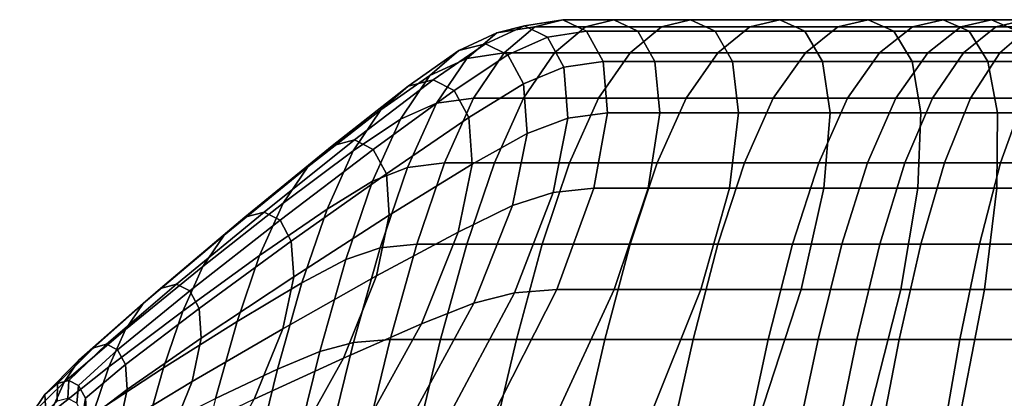
# Model space of a CAD drawing. Extents: x 0.003 to 0.633, y -0.268 to 0.274.
# Drawn here: x 0.167 to 0.18, y 0.258 to 0.263 of the extents above; entities that cross this region are included whole.
import ezdxf

# ---------------------------------------------------------------- set-up
doc = ezdxf.new("R2010")
doc.units = 0

msp = doc.modelspace()

# ---------------------------------------------------------------- linework, layer by layer
for points in [[(0.173161, 0.262607, 0.627053), (0.173544, 0.262704, 0.625229), (0.173004, 0.262453, 0.625239), (0.172634, 0.262358, 0.62701)], [(0.173544, 0.262704, 0.625229), (0.173864, 0.262543, 0.623377), (0.173313, 0.262297, 0.623441), (0.173004, 0.262453, 0.625239)], [(0.173161, 0.262607, 0.627053), (0.173689, 0.262689, 0.627067), (0.174079, 0.262788, 0.625226), (0.173544, 0.262704, 0.625229)], [(0.173544, 0.262704, 0.625229), (0.174079, 0.262788, 0.625226), (0.174405, 0.262626, 0.623356), (0.173864, 0.262543, 0.623377)], [(0.173689, 0.262689, 0.627067), (0.174392, 0.262689, 0.627067), (0.174789, 0.262788, 0.625226), (0.174079, 0.262788, 0.625226)], [(0.174079, 0.262788, 0.625226), (0.174789, 0.262788, 0.625226), (0.17512, 0.262626, 0.623356), (0.174405, 0.262626, 0.623356)], [(0.175449, 0.262689, 0.627067), (0.175854, 0.262788, 0.625226), (0.174789, 0.262788, 0.625226), (0.174392, 0.262689, 0.627067)], [(0.175854, 0.262788, 0.625226), (0.176194, 0.262626, 0.623356), (0.17512, 0.262626, 0.623356), (0.174789, 0.262788, 0.625226)], [(0.176679, 0.262689, 0.627067), (0.177093, 0.262788, 0.625226), (0.175854, 0.262788, 0.625226), (0.175449, 0.262689, 0.627067)], [(0.177093, 0.262788, 0.625226), (0.177442, 0.262626, 0.623356), (0.176194, 0.262626, 0.623356), (0.175854, 0.262788, 0.625226)], [(0.176679, 0.262689, 0.627067), (0.177902, 0.262689, 0.627067), (0.178325, 0.262788, 0.625226), (0.177093, 0.262788, 0.625226)], [(0.177093, 0.262788, 0.625226), (0.178325, 0.262788, 0.625226), (0.178682, 0.262626, 0.623356), (0.177442, 0.262626, 0.623356)], [(0.177902, 0.262689, 0.627067), (0.178939, 0.262689, 0.627067), (0.179367, 0.262788, 0.625226), (0.178325, 0.262788, 0.625226)], [(0.178325, 0.262788, 0.625226), (0.179367, 0.262788, 0.625226), (0.179729, 0.262626, 0.623356), (0.178682, 0.262626, 0.623356)], [(0.17961, 0.262689, 0.627067), (0.180038, 0.262788, 0.625226), (0.179367, 0.262788, 0.625226), (0.178939, 0.262689, 0.627067)], [(0.180038, 0.262788, 0.625226), (0.180401, 0.262626, 0.623356), (0.179729, 0.262626, 0.623356), (0.179367, 0.262788, 0.625226)], [(0.180096, 0.262689, 0.627067), (0.180515, 0.262788, 0.625226), (0.180038, 0.262788, 0.625226), (0.17961, 0.262689, 0.627067)], [(0.180515, 0.262788, 0.625226), (0.180869, 0.262626, 0.623356), (0.180401, 0.262626, 0.623356), (0.180038, 0.262788, 0.625226)], [(0.180096, 0.262689, 0.627067), (0.180576, 0.262689, 0.627067), (0.180972, 0.262788, 0.625226), (0.180515, 0.262788, 0.625226)], [(0.173161, 0.262607, 0.627053), (0.172634, 0.262358, 0.62701), (0.17223, 0.26201, 0.628736), (0.172744, 0.262247, 0.62883)], [(0.173161, 0.262607, 0.627053), (0.172744, 0.262247, 0.62883), (0.173264, 0.262327, 0.628862), (0.173689, 0.262689, 0.627067)], [(0.173689, 0.262689, 0.627067), (0.173264, 0.262327, 0.628862), (0.173963, 0.262327, 0.628862), (0.174392, 0.262689, 0.627067)], [(0.174092, 0.262127, 0.621515), (0.173864, 0.262543, 0.623377), (0.174405, 0.262626, 0.623356), (0.174637, 0.262205, 0.621475)], [(0.175449, 0.262689, 0.627067), (0.174392, 0.262689, 0.627067), (0.173963, 0.262327, 0.628862), (0.175012, 0.262327, 0.628862)], [(0.174637, 0.262205, 0.621475), (0.174405, 0.262626, 0.623356), (0.17512, 0.262626, 0.623356), (0.175356, 0.262205, 0.621475)], [(0.176679, 0.262689, 0.627067), (0.175449, 0.262689, 0.627067), (0.175012, 0.262327, 0.628862), (0.176234, 0.262327, 0.628862)], [(0.176435, 0.262205, 0.621475), (0.175356, 0.262205, 0.621475), (0.17512, 0.262626, 0.623356), (0.176194, 0.262626, 0.623356)], [(0.17769, 0.262205, 0.621475), (0.176435, 0.262205, 0.621475), (0.176194, 0.262626, 0.623356), (0.177442, 0.262626, 0.623356)], [(0.176679, 0.262689, 0.627067), (0.176234, 0.262327, 0.628862), (0.17745, 0.262327, 0.628862), (0.177902, 0.262689, 0.627067)], [(0.17769, 0.262205, 0.621475), (0.177442, 0.262626, 0.623356), (0.178682, 0.262626, 0.623356), (0.178935, 0.262205, 0.621475)], [(0.177902, 0.262689, 0.627067), (0.17745, 0.262327, 0.628862), (0.178483, 0.262327, 0.628862), (0.178939, 0.262689, 0.627067)], [(0.17961, 0.262689, 0.627067), (0.178939, 0.262689, 0.627067), (0.178483, 0.262327, 0.628862), (0.179155, 0.262327, 0.628862)], [(0.178935, 0.262205, 0.621475), (0.178682, 0.262626, 0.623356), (0.179729, 0.262626, 0.623356), (0.179987, 0.262205, 0.621475)], [(0.180096, 0.262689, 0.627067), (0.17961, 0.262689, 0.627067), (0.179155, 0.262327, 0.628862), (0.17965, 0.262327, 0.628862)], [(0.180096, 0.262689, 0.627067), (0.17965, 0.262327, 0.628862), (0.180155, 0.262327, 0.628862), (0.180576, 0.262689, 0.627067)], [(0.180659, 0.262205, 0.621475), (0.179987, 0.262205, 0.621475), (0.179729, 0.262626, 0.623356), (0.180401, 0.262626, 0.623356)], [(0.180576, 0.262689, 0.627067), (0.180155, 0.262327, 0.628862), (0.180855, 0.262327, 0.628862), (0.181232, 0.262689, 0.627067)], [(0.172634, 0.262358, 0.62701), (0.173004, 0.262453, 0.625239), (0.172277, 0.261951, 0.625259), (0.171929, 0.261862, 0.626924)], [(0.173004, 0.262453, 0.625239), (0.173313, 0.262297, 0.623441), (0.172566, 0.261804, 0.623569), (0.172277, 0.261951, 0.625259)], [(0.174092, 0.262127, 0.621515), (0.173533, 0.261893, 0.621633), (0.173313, 0.262297, 0.623441), (0.173864, 0.262543, 0.623377)], [(0.172634, 0.262358, 0.62701), (0.171929, 0.261862, 0.626924), (0.17155, 0.261534, 0.628547), (0.17223, 0.26201, 0.628736)], [(0.172744, 0.262247, 0.62883), (0.17232, 0.261624, 0.630543), (0.172835, 0.261697, 0.630591), (0.173264, 0.262327, 0.628862)], [(0.173533, 0.261893, 0.621633), (0.172773, 0.261424, 0.621868), (0.172566, 0.261804, 0.623569), (0.173313, 0.262297, 0.623441)], [(0.173264, 0.262327, 0.628862), (0.172835, 0.261697, 0.630591), (0.17353, 0.261697, 0.630591), (0.173963, 0.262327, 0.628862)], [(0.175012, 0.262327, 0.628862), (0.173963, 0.262327, 0.628862), (0.17353, 0.261697, 0.630591), (0.174575, 0.261697, 0.630591)], [(0.176234, 0.262327, 0.628862), (0.175012, 0.262327, 0.628862), (0.174575, 0.261697, 0.630591), (0.175792, 0.261697, 0.630591)], [(0.176234, 0.262327, 0.628862), (0.175792, 0.261697, 0.630591), (0.177004, 0.261697, 0.630591), (0.17745, 0.262327, 0.628862)], [(0.17745, 0.262327, 0.628862), (0.177004, 0.261697, 0.630591), (0.178036, 0.261697, 0.630591), (0.178483, 0.262327, 0.628862)], [(0.179155, 0.262327, 0.628862), (0.178483, 0.262327, 0.628862), (0.178036, 0.261697, 0.630591), (0.17871, 0.261697, 0.630591)], [(0.17965, 0.262327, 0.628862), (0.179155, 0.262327, 0.628862), (0.17871, 0.261697, 0.630591), (0.179217, 0.261697, 0.630591)], [(0.17965, 0.262327, 0.628862), (0.179217, 0.261697, 0.630591), (0.179746, 0.261697, 0.630591), (0.180155, 0.262327, 0.628862)], [(0.180155, 0.262327, 0.628862), (0.179746, 0.261697, 0.630591), (0.180487, 0.261697, 0.630591), (0.180855, 0.262327, 0.628862)], [(0.172744, 0.262247, 0.62883), (0.17223, 0.26201, 0.628736), (0.171819, 0.261404, 0.630398), (0.17232, 0.261624, 0.630543)], [(0.174146, 0.261419, 0.619696), (0.174092, 0.262127, 0.621515), (0.174637, 0.262205, 0.621475), (0.174698, 0.26149, 0.619639)], [(0.174698, 0.26149, 0.619639), (0.174637, 0.262205, 0.621475), (0.175356, 0.262205, 0.621475), (0.175427, 0.26149, 0.619639)], [(0.176521, 0.26149, 0.619639), (0.175427, 0.26149, 0.619639), (0.175356, 0.262205, 0.621475), (0.176435, 0.262205, 0.621475)], [(0.177794, 0.26149, 0.619639), (0.176521, 0.26149, 0.619639), (0.176435, 0.262205, 0.621475), (0.17769, 0.262205, 0.621475)], [(0.177794, 0.26149, 0.619639), (0.17769, 0.262205, 0.621475), (0.178935, 0.262205, 0.621475), (0.179056, 0.26149, 0.619639)], [(0.179056, 0.26149, 0.619639), (0.178935, 0.262205, 0.621475), (0.179987, 0.262205, 0.621475), (0.180121, 0.26149, 0.619639)], [(0.1808, 0.26149, 0.619639), (0.180121, 0.26149, 0.619639), (0.179987, 0.262205, 0.621475), (0.180659, 0.262205, 0.621475)], [(0.17223, 0.26201, 0.628736), (0.17155, 0.261534, 0.628547), (0.171165, 0.260964, 0.63011), (0.171819, 0.261404, 0.630398)], [(0.174146, 0.261419, 0.619696), (0.173582, 0.261205, 0.619867), (0.173533, 0.261893, 0.621633), (0.174092, 0.262127, 0.621515)], [(0.170872, 0.261034, 0.626782), (0.171929, 0.261862, 0.626924), (0.172277, 0.261951, 0.625259), (0.171182, 0.261114, 0.625293)], [(0.171182, 0.261114, 0.625293), (0.172277, 0.261951, 0.625259), (0.172566, 0.261804, 0.623569), (0.171441, 0.260983, 0.623781)], [(0.173582, 0.261205, 0.619867), (0.172817, 0.260778, 0.620208), (0.172773, 0.261424, 0.621868), (0.173533, 0.261893, 0.621633)], [(0.170872, 0.261034, 0.626782), (0.170533, 0.260741, 0.628232), (0.17155, 0.261534, 0.628547), (0.171929, 0.261862, 0.626924)], [(0.171625, 0.260643, 0.622261), (0.171441, 0.260983, 0.623781), (0.172566, 0.261804, 0.623569), (0.172773, 0.261424, 0.621868)], [(0.17192, 0.260732, 0.632172), (0.17232, 0.261624, 0.630543), (0.171819, 0.261404, 0.630398), (0.171431, 0.260538, 0.631981)], [(0.17192, 0.260732, 0.632172), (0.172431, 0.260797, 0.632236), (0.172835, 0.261697, 0.630591), (0.17232, 0.261624, 0.630543)], [(0.172431, 0.260797, 0.632236), (0.173126, 0.260797, 0.632236), (0.17353, 0.261697, 0.630591), (0.172835, 0.261697, 0.630591)], [(0.174171, 0.260797, 0.632236), (0.174575, 0.261697, 0.630591), (0.17353, 0.261697, 0.630591), (0.173126, 0.260797, 0.632236)], [(0.175388, 0.260797, 0.632236), (0.175792, 0.261697, 0.630591), (0.174575, 0.261697, 0.630591), (0.174171, 0.260797, 0.632236)], [(0.175388, 0.260797, 0.632236), (0.176602, 0.260797, 0.632236), (0.177004, 0.261697, 0.630591), (0.175792, 0.261697, 0.630591)], [(0.176602, 0.260797, 0.632236), (0.177636, 0.260797, 0.632236), (0.178036, 0.261697, 0.630591), (0.177004, 0.261697, 0.630591)], [(0.178315, 0.260797, 0.632236), (0.17871, 0.261697, 0.630591), (0.178036, 0.261697, 0.630591), (0.177636, 0.260797, 0.632236)], [(0.178832, 0.260797, 0.632236), (0.179217, 0.261697, 0.630591), (0.17871, 0.261697, 0.630591), (0.178315, 0.260797, 0.632236)], [(0.178832, 0.260797, 0.632236), (0.179383, 0.260797, 0.632236), (0.179746, 0.261697, 0.630591), (0.179217, 0.261697, 0.630591)], [(0.179383, 0.260797, 0.632236), (0.180162, 0.260797, 0.632236), (0.180487, 0.261697, 0.630591), (0.179746, 0.261697, 0.630591)], [(0.181364, 0.260797, 0.632236), (0.181632, 0.261697, 0.630591), (0.180487, 0.261697, 0.630591), (0.180162, 0.260797, 0.632236)], [(0.170533, 0.260741, 0.628232), (0.170189, 0.260232, 0.62963), (0.171165, 0.260964, 0.63011), (0.17155, 0.261534, 0.628547)], [(0.174146, 0.261419, 0.619696), (0.174698, 0.26149, 0.619639), (0.174509, 0.260444, 0.617902), (0.173944, 0.260383, 0.617976)], [(0.174698, 0.26149, 0.619639), (0.175427, 0.26149, 0.619639), (0.175263, 0.260444, 0.617902), (0.174509, 0.260444, 0.617902)], [(0.176521, 0.26149, 0.619639), (0.176394, 0.260444, 0.617902), (0.175263, 0.260444, 0.617902), (0.175427, 0.26149, 0.619639)], [(0.177794, 0.26149, 0.619639), (0.177709, 0.260444, 0.617902), (0.176394, 0.260444, 0.617902), (0.176521, 0.26149, 0.619639)], [(0.177794, 0.26149, 0.619639), (0.179056, 0.26149, 0.619639), (0.179013, 0.260444, 0.617902), (0.177709, 0.260444, 0.617902)], [(0.179056, 0.26149, 0.619639), (0.180121, 0.26149, 0.619639), (0.180112, 0.260444, 0.617902), (0.179013, 0.260444, 0.617902)], [(0.1808, 0.26149, 0.619639), (0.180811, 0.260444, 0.617902), (0.180112, 0.260444, 0.617902), (0.180121, 0.26149, 0.619639)], [(0.171431, 0.260538, 0.631981), (0.171819, 0.261404, 0.630398), (0.171165, 0.260964, 0.63011), (0.1708, 0.260151, 0.631598)], [(0.171664, 0.260065, 0.620777), (0.171625, 0.260643, 0.622261), (0.172773, 0.261424, 0.621868), (0.172817, 0.260778, 0.620208)], [(0.174146, 0.261419, 0.619696), (0.173944, 0.260383, 0.617976), (0.173379, 0.2602, 0.618196), (0.173582, 0.261205, 0.619867)], [(0.173582, 0.261205, 0.619867), (0.173379, 0.2602, 0.618196), (0.172623, 0.259832, 0.618638), (0.172817, 0.260778, 0.620208)], [(0.169659, 0.260041, 0.62661), (0.170872, 0.261034, 0.626782), (0.171182, 0.261114, 0.625293), (0.169924, 0.26011, 0.625333)], [(0.169924, 0.26011, 0.625333), (0.171182, 0.261114, 0.625293), (0.171441, 0.260983, 0.623781), (0.170146, 0.259997, 0.624037)], [(0.169659, 0.260041, 0.62661), (0.169368, 0.25979, 0.627854), (0.170533, 0.260741, 0.628232), (0.170872, 0.261034, 0.626782)], [(0.169863, 0.259504, 0.63096), (0.1708, 0.260151, 0.631598), (0.171165, 0.260964, 0.63011), (0.170189, 0.260232, 0.62963)], [(0.170303, 0.259706, 0.622733), (0.170146, 0.259997, 0.624037), (0.171441, 0.260983, 0.623781), (0.171625, 0.260643, 0.622261)], [(0.171664, 0.260065, 0.620777), (0.172817, 0.260778, 0.620208), (0.172623, 0.259832, 0.618638), (0.171488, 0.25922, 0.619373)], [(0.171538, 0.25961, 0.633679), (0.172046, 0.259664, 0.633758), (0.172431, 0.260797, 0.632236), (0.17192, 0.260732, 0.632172)], [(0.172046, 0.259664, 0.633758), (0.172744, 0.259664, 0.633758), (0.173126, 0.260797, 0.632236), (0.172431, 0.260797, 0.632236)], [(0.173793, 0.259664, 0.633758), (0.174171, 0.260797, 0.632236), (0.173126, 0.260797, 0.632236), (0.172744, 0.259664, 0.633758)], [(0.175014, 0.259664, 0.633758), (0.175388, 0.260797, 0.632236), (0.174171, 0.260797, 0.632236), (0.173793, 0.259664, 0.633758)], [(0.175014, 0.259664, 0.633758), (0.176233, 0.259664, 0.633758), (0.176602, 0.260797, 0.632236), (0.175388, 0.260797, 0.632236)], [(0.176233, 0.259664, 0.633758), (0.177273, 0.259664, 0.633758), (0.177636, 0.260797, 0.632236), (0.176602, 0.260797, 0.632236)], [(0.177958, 0.259664, 0.633758), (0.178315, 0.260797, 0.632236), (0.177636, 0.260797, 0.632236), (0.177273, 0.259664, 0.633758)], [(0.178486, 0.259664, 0.633758), (0.178832, 0.260797, 0.632236), (0.178315, 0.260797, 0.632236), (0.177958, 0.259664, 0.633758)], [(0.178486, 0.259664, 0.633758), (0.179057, 0.259664, 0.633758), (0.179383, 0.260797, 0.632236), (0.178832, 0.260797, 0.632236)], [(0.179057, 0.259664, 0.633758), (0.179869, 0.259664, 0.633758), (0.180162, 0.260797, 0.632236), (0.179383, 0.260797, 0.632236)], [(0.181123, 0.259664, 0.633758), (0.181364, 0.260797, 0.632236), (0.180162, 0.260797, 0.632236), (0.179869, 0.259664, 0.633758)], [(0.169368, 0.25979, 0.627854), (0.169073, 0.259353, 0.629053), (0.170189, 0.260232, 0.62963), (0.170533, 0.260741, 0.628232)], [(0.170337, 0.25921, 0.621459), (0.170303, 0.259706, 0.622733), (0.171625, 0.260643, 0.622261), (0.171664, 0.260065, 0.620777)], [(0.171538, 0.25961, 0.633679), (0.17192, 0.260732, 0.632172), (0.171431, 0.260538, 0.631981), (0.171059, 0.259449, 0.633444)], [(0.171059, 0.259449, 0.633444), (0.171431, 0.260538, 0.631981), (0.1708, 0.260151, 0.631598), (0.17045, 0.259126, 0.632974)], [(0.173944, 0.260383, 0.617976), (0.173406, 0.258984, 0.616408), (0.172841, 0.258841, 0.616674), (0.173379, 0.2602, 0.618196)], [(0.173944, 0.260383, 0.617976), (0.174509, 0.260444, 0.617902), (0.173994, 0.259032, 0.616319), (0.173406, 0.258984, 0.616408)], [(0.174509, 0.260444, 0.617902), (0.175263, 0.260444, 0.617902), (0.174794, 0.259031, 0.616319), (0.173994, 0.259032, 0.616319)], [(0.176394, 0.260444, 0.617902), (0.175995, 0.259032, 0.616319), (0.174794, 0.259031, 0.616319), (0.175263, 0.260444, 0.617902)], [(0.177709, 0.260444, 0.617902), (0.177392, 0.259031, 0.616319), (0.175995, 0.259032, 0.616319), (0.176394, 0.260444, 0.617902)], [(0.177709, 0.260444, 0.617902), (0.179013, 0.260444, 0.617902), (0.178776, 0.259031, 0.616319), (0.177392, 0.259031, 0.616319)], [(0.179013, 0.260444, 0.617902), (0.180112, 0.260444, 0.617902), (0.179941, 0.259032, 0.616319), (0.178776, 0.259031, 0.616319)], [(0.180811, 0.260444, 0.617902), (0.180681, 0.259032, 0.616319), (0.179941, 0.259032, 0.616319), (0.180112, 0.260444, 0.617902)], [(0.168793, 0.258729, 0.630194), (0.169863, 0.259504, 0.63096), (0.170189, 0.260232, 0.62963), (0.169073, 0.259353, 0.629053)], [(0.169659, 0.260041, 0.62661), (0.169924, 0.26011, 0.625333), (0.168707, 0.259105, 0.625374), (0.168486, 0.259048, 0.626439)], [(0.169924, 0.26011, 0.625333), (0.170146, 0.259997, 0.624037), (0.168892, 0.259012, 0.624292), (0.168707, 0.259105, 0.625374)], [(0.16955, 0.258588, 0.63219), (0.17045, 0.259126, 0.632974), (0.1708, 0.260151, 0.631598), (0.169863, 0.259504, 0.63096)], [(0.173379, 0.2602, 0.618196), (0.172841, 0.258841, 0.616674), (0.172112, 0.258554, 0.617206), (0.172623, 0.259832, 0.618638)], [(0.169659, 0.260041, 0.62661), (0.168486, 0.259048, 0.626439), (0.168244, 0.258839, 0.627477), (0.169368, 0.25979, 0.627854)], [(0.170303, 0.259706, 0.622733), (0.169023, 0.258768, 0.623204), (0.168892, 0.259012, 0.624292), (0.170146, 0.259997, 0.624037)], [(0.170337, 0.25921, 0.621459), (0.171664, 0.260065, 0.620777), (0.171488, 0.25922, 0.619373), (0.170185, 0.258485, 0.620255)], [(0.171488, 0.25922, 0.619373), (0.172623, 0.259832, 0.618638), (0.172112, 0.258554, 0.617206), (0.171028, 0.258077, 0.618093)], [(0.169368, 0.25979, 0.627854), (0.168244, 0.258839, 0.627477), (0.167999, 0.258474, 0.628477), (0.169073, 0.259353, 0.629053)], [(0.170337, 0.25921, 0.621459), (0.16905, 0.258355, 0.622142), (0.169023, 0.258768, 0.623204), (0.170303, 0.259706, 0.622733)], [(0.171538, 0.25961, 0.633679), (0.171059, 0.259449, 0.633444), (0.1707, 0.25817, 0.63475), (0.171169, 0.258293, 0.635025)], [(0.171538, 0.25961, 0.633679), (0.171169, 0.258293, 0.635025), (0.171676, 0.258334, 0.635116), (0.172046, 0.259664, 0.633758)], [(0.172046, 0.259664, 0.633758), (0.171676, 0.258334, 0.635116), (0.172378, 0.258334, 0.635116), (0.172744, 0.259664, 0.633758)], [(0.173793, 0.259664, 0.633758), (0.172744, 0.259664, 0.633758), (0.172378, 0.258334, 0.635116), (0.173432, 0.258334, 0.635116)], [(0.175014, 0.259664, 0.633758), (0.173793, 0.259664, 0.633758), (0.173432, 0.258334, 0.635116), (0.174661, 0.258334, 0.635116)], [(0.175014, 0.259664, 0.633758), (0.174661, 0.258334, 0.635116), (0.175888, 0.258334, 0.635116), (0.176233, 0.259664, 0.633758)], [(0.176233, 0.259664, 0.633758), (0.175888, 0.258334, 0.635116), (0.176935, 0.258334, 0.635116), (0.177273, 0.259664, 0.633758)], [(0.177958, 0.259664, 0.633758), (0.177273, 0.259664, 0.633758), (0.176935, 0.258334, 0.635116), (0.177627, 0.258334, 0.635116)], [(0.178486, 0.259664, 0.633758), (0.177958, 0.259664, 0.633758), (0.177627, 0.258334, 0.635116), (0.178165, 0.258334, 0.635116)], [(0.178486, 0.259664, 0.633758), (0.178165, 0.258334, 0.635116), (0.178755, 0.258334, 0.635116), (0.179057, 0.259664, 0.633758)], [(0.179057, 0.259664, 0.633758), (0.178755, 0.258334, 0.635116), (0.179599, 0.258334, 0.635116), (0.179869, 0.259664, 0.633758)], [(0.181123, 0.259664, 0.633758), (0.179869, 0.259664, 0.633758), (0.179599, 0.258334, 0.635116), (0.180901, 0.258334, 0.635116)], [(0.168525, 0.257943, 0.63125), (0.16955, 0.258588, 0.63219), (0.169863, 0.259504, 0.63096), (0.168793, 0.258729, 0.630194)], [(0.171059, 0.259449, 0.633444), (0.17045, 0.259126, 0.632974), (0.170111, 0.257924, 0.634202), (0.1707, 0.25817, 0.63475)], [(0.168793, 0.258729, 0.630194), (0.169073, 0.259353, 0.629053), (0.167999, 0.258474, 0.628477), (0.167765, 0.257954, 0.629429)], [(0.170337, 0.25921, 0.621459), (0.170185, 0.258485, 0.620255), (0.168924, 0.25775, 0.621137), (0.16905, 0.258355, 0.622142)], [(0.170185, 0.258485, 0.620255), (0.171488, 0.25922, 0.619373), (0.171028, 0.258077, 0.618093), (0.169788, 0.257505, 0.619157)], [(0.168486, 0.259048, 0.626439), (0.167551, 0.258221, 0.626296), (0.16735, 0.258046, 0.627162), (0.168244, 0.258839, 0.627477)], [(0.168486, 0.259048, 0.626439), (0.168707, 0.259105, 0.625374), (0.167735, 0.258269, 0.625407), (0.167551, 0.258221, 0.626296)], [(0.168707, 0.259105, 0.625374), (0.168892, 0.259012, 0.624292), (0.167888, 0.25819, 0.624505), (0.167735, 0.258269, 0.625407)], [(0.169023, 0.258768, 0.623204), (0.167997, 0.257987, 0.623597), (0.167888, 0.25819, 0.624505), (0.168892, 0.259012, 0.624292)], [(0.16955, 0.258588, 0.63219), (0.169247, 0.257514, 0.633288), (0.170111, 0.257924, 0.634202), (0.17045, 0.259126, 0.632974)], [(0.172449, 0.257185, 0.615047), (0.173406, 0.258984, 0.616408), (0.173994, 0.259032, 0.616319), (0.173074, 0.257215, 0.614945)], [(0.173074, 0.257215, 0.614945), (0.173994, 0.259032, 0.616319), (0.174794, 0.259031, 0.616319), (0.173951, 0.257215, 0.614945)], [(0.175268, 0.257215, 0.614945), (0.173951, 0.257215, 0.614945), (0.174794, 0.259031, 0.616319), (0.175995, 0.259032, 0.616319)], [(0.176798, 0.257215, 0.614945), (0.175268, 0.257215, 0.614945), (0.175995, 0.259032, 0.616319), (0.177392, 0.259031, 0.616319)], [(0.176798, 0.257215, 0.614945), (0.177392, 0.259031, 0.616319), (0.178776, 0.259031, 0.616319), (0.178313, 0.257215, 0.614945)], [(0.178313, 0.257215, 0.614945), (0.178776, 0.259031, 0.616319), (0.179941, 0.259032, 0.616319), (0.179589, 0.257215, 0.614945)], [(0.180396, 0.257215, 0.614945), (0.179589, 0.257215, 0.614945), (0.179941, 0.259032, 0.616319), (0.180681, 0.259032, 0.616319)], [(0.172449, 0.257185, 0.615047), (0.171889, 0.257094, 0.615353), (0.172841, 0.258841, 0.616674), (0.173406, 0.258984, 0.616408)], [(0.168244, 0.258839, 0.627477), (0.16735, 0.258046, 0.627162), (0.167146, 0.257742, 0.627997), (0.167999, 0.258474, 0.628477)], [(0.168525, 0.257943, 0.63125), (0.168793, 0.258729, 0.630194), (0.167765, 0.257954, 0.629429), (0.167542, 0.257298, 0.630309)], [(0.16905, 0.258355, 0.622142), (0.16802, 0.257642, 0.622711), (0.167997, 0.257987, 0.623597), (0.169023, 0.258768, 0.623204)], [(0.171889, 0.257094, 0.615353), (0.171205, 0.256912, 0.615964), (0.172112, 0.258554, 0.617206), (0.172841, 0.258841, 0.616674)], [(0.168525, 0.257943, 0.63125), (0.168265, 0.257021, 0.632191), (0.169247, 0.257514, 0.633288), (0.16955, 0.258588, 0.63219)], [(0.167765, 0.257954, 0.629429), (0.167999, 0.258474, 0.628477), (0.167146, 0.257742, 0.627997), (0.166952, 0.257307, 0.628791)], [(0.170185, 0.258485, 0.620255), (0.169788, 0.257505, 0.619157), (0.168593, 0.256932, 0.620222), (0.168924, 0.25775, 0.621137)], [(0.170211, 0.256609, 0.616982), (0.171028, 0.258077, 0.618093), (0.172112, 0.258554, 0.617206), (0.171205, 0.256912, 0.615964)], [(0.16905, 0.258355, 0.622142), (0.168924, 0.25775, 0.621137), (0.167915, 0.257137, 0.621872), (0.16802, 0.257642, 0.622711)], [(0.171169, 0.258293, 0.635025), (0.170808, 0.256818, 0.636168), (0.171315, 0.256845, 0.636271), (0.171676, 0.258334, 0.635116)], [(0.171676, 0.258334, 0.635116), (0.171315, 0.256845, 0.636271), (0.172021, 0.256845, 0.636271), (0.172378, 0.258334, 0.635116)], [(0.173432, 0.258334, 0.635116), (0.172378, 0.258334, 0.635116), (0.172021, 0.256845, 0.636271), (0.173082, 0.256845, 0.636271)], [(0.174661, 0.258334, 0.635116), (0.173432, 0.258334, 0.635116), (0.173082, 0.256845, 0.636271), (0.17432, 0.256845, 0.636271)], [(0.174661, 0.258334, 0.635116), (0.17432, 0.256845, 0.636271), (0.175555, 0.256845, 0.636271), (0.175888, 0.258334, 0.635116)], [(0.175888, 0.258334, 0.635116), (0.175555, 0.256845, 0.636271), (0.176611, 0.256845, 0.636271), (0.176935, 0.258334, 0.635116)], [(0.177627, 0.258334, 0.635116), (0.176935, 0.258334, 0.635116), (0.176611, 0.256845, 0.636271), (0.17731, 0.256845, 0.636271)], [(0.178165, 0.258334, 0.635116), (0.177627, 0.258334, 0.635116), (0.17731, 0.256845, 0.636271), (0.177859, 0.256845, 0.636271)], [(0.178165, 0.258334, 0.635116), (0.177859, 0.256845, 0.636271), (0.178467, 0.256845, 0.636271), (0.178755, 0.258334, 0.635116)], [(0.178755, 0.258334, 0.635116), (0.178467, 0.256845, 0.636271), (0.17934, 0.256845, 0.636271), (0.179599, 0.258334, 0.635116)], [(0.180901, 0.258334, 0.635116), (0.179599, 0.258334, 0.635116), (0.17934, 0.256845, 0.636271), (0.180688, 0.256845, 0.636271)], [(0.167051, 0.257724, 0.62621), (0.166875, 0.25757, 0.626973), (0.16735, 0.258046, 0.627162), (0.167551, 0.258221, 0.626296)], [(0.167051, 0.257724, 0.62621), (0.167551, 0.258221, 0.626296), (0.167735, 0.258269, 0.625407), (0.167212, 0.257766, 0.625427)], [(0.167212, 0.257766, 0.625427), (0.167735, 0.258269, 0.625407), (0.167888, 0.25819, 0.624505), (0.167346, 0.257697, 0.624632)], [(0.167441, 0.257519, 0.623833), (0.167346, 0.257697, 0.624632), (0.167888, 0.25819, 0.624505), (0.167997, 0.257987, 0.623597)], [(0.171169, 0.258293, 0.635025), (0.1707, 0.25817, 0.63475), (0.170348, 0.256738, 0.635861), (0.170808, 0.256818, 0.636168)], [(0.166875, 0.25757, 0.626973), (0.166696, 0.257302, 0.627708), (0.167146, 0.257742, 0.627997), (0.16735, 0.258046, 0.627162)], [(0.169086, 0.256245, 0.618204), (0.169788, 0.257505, 0.619157), (0.171028, 0.258077, 0.618093), (0.170211, 0.256609, 0.616982)], [(0.1707, 0.25817, 0.63475), (0.170111, 0.257924, 0.634202), (0.16978, 0.256577, 0.635246), (0.170348, 0.256738, 0.635861)], [(0.167542, 0.257298, 0.630309), (0.167765, 0.257954, 0.629429), (0.166952, 0.257307, 0.628791), (0.166766, 0.25676, 0.629525)], [(0.168525, 0.257943, 0.63125), (0.167542, 0.257298, 0.630309), (0.167325, 0.256529, 0.631095), (0.168265, 0.257021, 0.632191)], [(0.167461, 0.257215, 0.623052), (0.167441, 0.257519, 0.623833), (0.167997, 0.257987, 0.623597), (0.16802, 0.257642, 0.622711)], [(0.169247, 0.257514, 0.633288), (0.16895, 0.25631, 0.634222), (0.16978, 0.256577, 0.635246), (0.170111, 0.257924, 0.634202)], [(0.16705, 0.257476, 0.626167), (0.167051, 0.257724, 0.62621), (0.167212, 0.257766, 0.625427), (0.167197, 0.257515, 0.625437)], [(0.167197, 0.257515, 0.625437), (0.167212, 0.257766, 0.625427), (0.167346, 0.257697, 0.624632), (0.167319, 0.257451, 0.624696)], [(0.166527, 0.25692, 0.628408), (0.166952, 0.257307, 0.628791), (0.167146, 0.257742, 0.627997), (0.166696, 0.257302, 0.627708)], [(0.16705, 0.257476, 0.626167), (0.16689, 0.257332, 0.626879), (0.166875, 0.25757, 0.626973), (0.167051, 0.257724, 0.62621)], [(0.167406, 0.257284, 0.623951), (0.167319, 0.257451, 0.624696), (0.167346, 0.257697, 0.624632), (0.167441, 0.257519, 0.623833)], [(0.167461, 0.257215, 0.623052), (0.16802, 0.257642, 0.622711), (0.167915, 0.257137, 0.621872), (0.167369, 0.25677, 0.622313)], [(0.168924, 0.25775, 0.621137), (0.168593, 0.256932, 0.620222), (0.16764, 0.256455, 0.621108), (0.167915, 0.257137, 0.621872)], [(0.16689, 0.257332, 0.626879), (0.166727, 0.257083, 0.627564), (0.166696, 0.257302, 0.627708), (0.166875, 0.25757, 0.626973)], [(0.167425, 0.257001, 0.623223), (0.167406, 0.257284, 0.623951), (0.167441, 0.257519, 0.623833), (0.167461, 0.257215, 0.623052)]]:
    msp.add_3dface(points)

doc.saveas('drawing.dxf')
